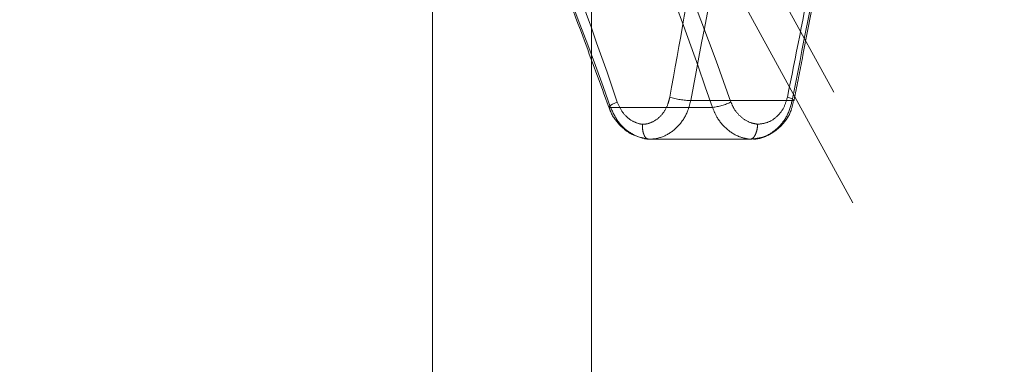
# Model space of a CAD drawing. Units: millimetres. Extents: x 108 to 11232, y 108 to 7911.
# Drawn here: x 3252 to 3301, y 2039 to 2057 of the extents above; entities that cross this region are included whole.
import ezdxf

# ---------------------------------------------------------------- set-up
doc = ezdxf.new("R2010")
doc.units = ezdxf.units.MM
doc.header["$LTSCALE"] = 27
doc.linetypes.add('SLD-Dashed', pattern=[1.905, 1.27, -0.635])

msp = doc.modelspace()

# ---------------------------------------------------------------- linework, layer by layer
at = {"color": 7, "linetype": 'SLD-Dashed', "lineweight": 18}
for p, q in [((3127.908, 2353.873), (3352.177, 1944.338)), ((3128.863, 2348.315), (3356.43, 1932.757)), ((3272.43, 1980.757), (3272.43, 2081.546)), ((3280.43, 1980.757), (3280.43, 2081.546)), ((3281.391, 2052.352), (3286.511, 2052.352)), ((3290.518, 2052.694), (3285.413, 2052.694)), ((3283.304, 2050.757), (3283.303, 2050.757)), ((3283.304, 2050.757), (3288.4, 2050.757)), ((3288.4, 2050.757), (3288.401, 2050.757))]:
    msp.add_line(p, q, dxfattribs=at)
at = {"color": 7, "linetype": 'SLD-Dashed', "lineweight": 18, "flags": 128}
for points in [[(3290.274, 2052.863), (3290.385, 2052.831), (3290.477, 2052.8), (3290.547, 2052.772), (3290.594, 2052.746), (3290.614, 2052.725), (3290.608, 2052.709), (3290.576, 2052.699), (3290.518, 2052.694)], [(3281.725, 2052.621), (3281.595, 2052.564), (3281.483, 2052.51), (3281.394, 2052.46), (3281.333, 2052.418), (3281.301, 2052.385), (3281.3, 2052.362), (3281.33, 2052.351), (3281.391, 2052.352)]]:
    msp.add_lwpolyline(points, dxfattribs=at)
at = {"color": 7, "linetype": 'SLD-Dashed', "lineweight": 18}
for centre, radius, start, end in [((3285.577, 2057.1), 4.409, 253.9539, 267.8704), ((3286.012, 2055.8), 3.484, 278.2303, 294.1383)]:
    msp.add_arc(centre, radius, start, end, dxfattribs=at)
for centre, major_axis, ratio, start_param, end_param in [((3276.43, 2047.639), (-23.73, 66.437), 0.170692, 4.726408, 4.975483), ((3275.818, 2047.371), (-13.559, 39.141), 0.166884, 4.782043, 5.21521), ((3275.818, 2047.371), (-23.018, 66.449), 0.166884, 4.729555, 4.97863), ((3276.43, 2047.639), (-12.85, 39.152), 0.160232, 4.787245, 5.095845), ((3277.069, 2047.425), (13.316, 65.173), 0.107601, 4.815293, 4.994464), ((3276.43, 2047.594), (12.639, 65.176), 0.102638, 4.813213, 4.939069), ((3277.069, 2047.425), (22.607, 110.642), 0.107601, 4.782004, 4.854746), ((3276.43, 2047.594), (23.286, 110.639), 0.110496, 4.783273, 4.839323)]:
    msp.add_ellipse(centre, major_axis=major_axis, ratio=ratio, start_param=start_param, end_param=end_param, dxfattribs=at)
for points, knots in [([(3277.193, 2062.932), (3277.456, 2062.312), (3278.439, 2059.99), (3279.801, 2056.461), (3280.864, 2053.553), (3281.297, 2052.367)], [0, 0, 0, 0, 0.177707, 0.664484, 1, 1, 1, 1]), ([(3290.615, 2052.718), (3290.747, 2053.393), (3291.235, 2055.881), (3291.708, 2058.369), (3292.052, 2060.182)], [0, 0, 0, 0, 0.2709881, 1, 1, 1, 1]), ([(3284.358, 2052.863), (3284.328, 2052.736), (3284.253, 2052.424), (3284, 2051.993), (3283.605, 2051.649), (3283.241, 2051.521), (3283.032, 2051.509), (3282.987, 2051.507)], [0, 0, 0, 0, 0.175739, 0.432757, 0.684337, 0.932836, 1, 1, 1, 1]), ([(3288.78, 2051.507), (3288.946, 2051.527), (3289.288, 2051.568), (3289.742, 2051.859), (3290.107, 2052.298), (3290.219, 2052.675), (3290.274, 2052.863)], [0, 0, 0, 0, 0.239372, 0.495278, 0.748741, 1, 1, 1, 1]), ([(3281.309, 2052.371), (3281.329, 2052.308), (3281.435, 2051.964), (3281.835, 2051.428), (3282.519, 2050.901), (3283.061, 2050.811), (3283.319, 2050.768)], [0, 0, 0, 0, 0.071198, 0.387537, 0.708049, 1, 1, 1, 1]), ([(3281.391, 2052.352), (3281.507, 2052.099), (3281.739, 2051.593), (3282.348, 2051.051), (3282.9, 2050.81), (3283.226, 2050.767), (3283.304, 2050.757)], [0, 0, 0, 0, 0.301294, 0.602433, 0.904475, 1, 1, 1, 1]), ([(3282.987, 2051.507), (3282.944, 2051.514), (3282.734, 2051.546), (3282.369, 2051.712), (3281.959, 2052.094), (3281.804, 2052.444), (3281.725, 2052.621)], [0, 0, 0, 0, 0.07907, 0.381781, 0.688311, 1, 1, 1, 1]), ([(3283.303, 2050.757), (3283.383, 2050.76), (3283.709, 2050.772), (3284.266, 2050.958), (3284.863, 2051.446), (3285.251, 2052.063), (3285.366, 2052.513), (3285.413, 2052.694)], [0, 0, 0, 0, 0.081191, 0.330865, 0.580208, 0.83066, 1, 1, 1, 1]), ([(3288.401, 2050.757), (3288.234, 2050.786), (3287.823, 2050.857), (3287.224, 2051.223), (3286.753, 2051.767), (3286.579, 2052.187), (3286.511, 2052.352)], [0, 0, 0, 0, 0.20456, 0.504754, 0.805631, 1, 1, 1, 1]), ([(3287.437, 2052.621), (3287.487, 2052.505), (3287.614, 2052.209), (3287.958, 2051.829), (3288.384, 2051.579), (3288.67, 2051.527), (3288.78, 2051.507)], [0, 0, 0, 0, 0.195269, 0.499872, 0.806546, 1, 1, 1, 1]), ([(3290.518, 2052.694), (3290.441, 2052.426), (3290.286, 2051.89), (3289.779, 2051.263), (3289.134, 2050.837), (3288.643, 2050.783), (3288.4, 2050.757)], [0, 0, 0, 0, 0.251015, 0.502014, 0.753118, 1, 1, 1, 1]), ([(3288.568, 2050.766), (3288.575, 2050.766), (3288.852, 2050.755), (3289.391, 2050.958), (3290.041, 2051.454), (3290.466, 2052.086), (3290.551, 2052.547), (3290.584, 2052.727)], [0, 0, 0, 0, 0.006947, 0.280434, 0.552428, 0.825556, 1, 1, 1, 1]), ([(3282.987, 2051.507), (3282.987, 2051.502), (3282.985, 2051.446), (3282.988, 2051.307), (3283.019, 2051.101), (3283.09, 2050.911), (3283.188, 2050.782), (3283.265, 2050.765), (3283.303, 2050.757)], [0, 0, 0, 0, 0.01315, 0.1422, 0.356818, 0.571252, 0.785625, 1, 1, 1, 1]), ([(3288.78, 2051.507), (3288.78, 2051.502), (3288.778, 2051.446), (3288.765, 2051.307), (3288.718, 2051.102), (3288.63, 2050.911), (3288.52, 2050.782), (3288.441, 2050.765), (3288.401, 2050.757)], [0, 0, 0, 0, 0.013688, 0.141324, 0.356167, 0.570825, 0.785411, 1, 1, 1, 1])]:
    msp.add_open_spline(points, degree=3, knots=knots, dxfattribs=at)

doc.saveas('drawing.dxf')
